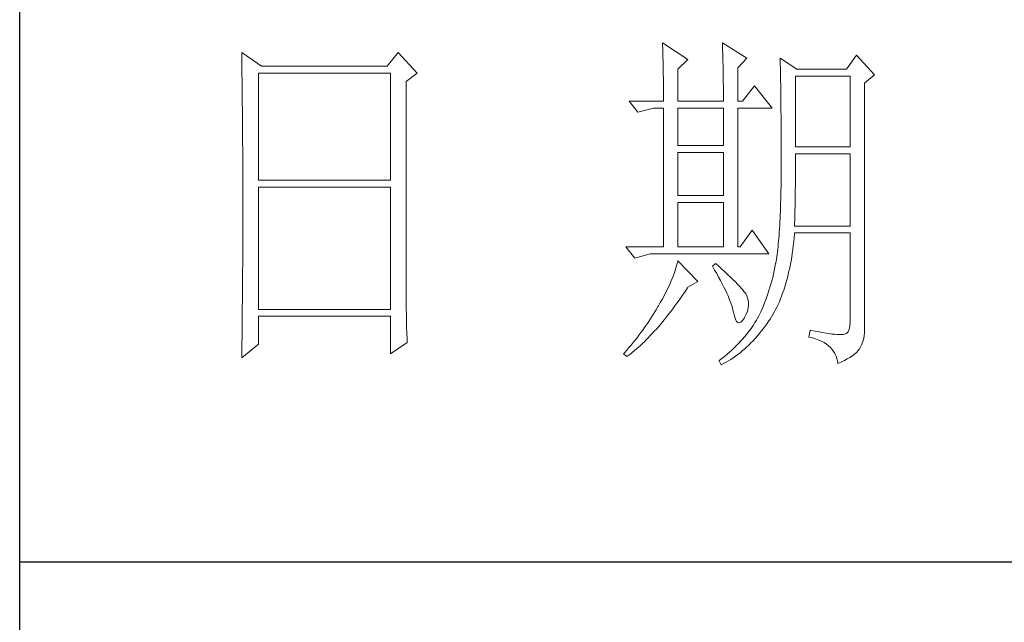
# Model space of a CAD drawing. Units: millimetres. Extents: x -7141 to 184104, y -121311 to -30535.
# Drawn here: x -2718 to -2554, y -93938 to -93838 of the extents above; entities that cross this region are included whole.
import ezdxf

# ---------------------------------------------------------------- set-up
doc = ezdxf.new("R2010")
doc.units = ezdxf.units.MM
doc.layers.add('轮廓线', color=7, linetype='Continuous', lineweight=25)

# ---------------------------------------------------------------- blocks, each defined once
blk = doc.blocks.new('文字')
at = {"layer": '轮廓线', "color": 7, "lineweight": 0}
for p, q in [((3810.07, 487.5), (3810.09, 487.11)), ((3813.65, 485.17), (3810.07, 487.5)), ((3810.09, 487.11), (3810.11, 486.7)), ((3818.47, 487.5), (3818.48, 486.95)), ((3821.89, 485.36), (3818.47, 487.5)), ((3818.48, 486.95), (3818.5, 486.41)), ((3751.15, 486.14), (3751.16, 485.08)), ((3753.94, 484.2), (3751.15, 486.14)), ((3773.07, 486.14), (3771.51, 484.2)), ((3775.71, 483.22), (3773.07, 486.14)), ((3810.11, 486.7), (3810.12, 486.28)), ((3810.12, 486.28), (3810.14, 485.85)), ((3810.14, 485.85), (3810.15, 485.41)), ((3818.5, 486.41), (3818.52, 485.88)), ((3818.52, 485.88), (3818.53, 485.36)), ((3837.28, 485.75), (3835.88, 483.81)), ((3839.77, 483.03), (3837.28, 485.75)), ((3751.16, 485.08), (3751.17, 484.55)), ((3751.17, 484.55), (3751.18, 483.49)), ((3771.51, 484.2), (3753.94, 484.2)), ((3810.15, 485.41), (3810.16, 484.96)), ((3810.16, 484.96), (3810.17, 484.5)), ((3810.17, 484.5), (3810.18, 484.03)), ((3812.25, 483.81), (3813.65, 485.17)), ((3818.53, 485.36), (3818.55, 484.84)), ((3818.55, 484.84), (3818.56, 484.34)), ((3818.56, 484.34), (3818.57, 483.84)), ((3820.64, 484), (3821.89, 485.36)), ((3826.55, 485.36), (3826.56, 485.04)), ((3828.88, 483.81), (3826.55, 485.36)), ((3826.56, 485.04), (3826.57, 484.71)), ((3826.57, 484.71), (3826.58, 484.36)), ((3826.58, 484.36), (3826.59, 484.01)), ((3751.18, 483.49), (3751.18, 482.97)), ((3751.18, 482.97), (3751.19, 482.45)), ((3753.48, 468.25), (3753.48, 483.22)), ((3753.48, 483.22), (3771.98, 483.22)), ((3771.98, 483.22), (3771.98, 468.25)), ((3774.16, 482.06), (3775.71, 483.22)), ((3810.18, 484.03), (3810.19, 483.54)), ((3810.19, 483.54), (3810.2, 483.05)), ((3810.2, 483.05), (3810.21, 482.54)), ((3812.25, 479.34), (3812.25, 483.81)), ((3818.57, 483.84), (3818.58, 483.35)), ((3818.58, 483.35), (3818.59, 482.86)), ((3818.59, 482.86), (3818.6, 482.39)), ((3820.64, 479.34), (3820.64, 484)), ((3826.59, 484.01), (3826.6, 483.64)), ((3826.6, 483.64), (3826.61, 483.26)), ((3826.61, 483.26), (3826.61, 482.87)), ((3826.61, 482.87), (3826.62, 482.48)), ((3828.73, 472.92), (3828.73, 482.84)), ((3828.73, 482.84), (3836.35, 482.84)), ((3835.88, 483.81), (3828.88, 483.81)), ((3836.35, 482.84), (3836.35, 472.92)), ((3838.37, 481.86), (3839.77, 483.03)), ((3751.19, 482.45), (3751.2, 481.93)), ((3751.2, 481.93), (3751.21, 480.9)), ((3774.16, 455.11), (3774.16, 482.06)), ((3810.21, 482.54), (3810.21, 482.03)), ((3810.21, 482.03), (3810.22, 481.5)), ((3810.22, 481.5), (3810.22, 480.96)), ((3818.6, 482.39), (3818.6, 481.92)), ((3818.6, 481.92), (3818.61, 481.47)), ((3818.61, 481.47), (3818.62, 481.02)), ((3822.98, 481.47), (3821.27, 479.34)), ((3825.46, 478.36), (3822.98, 481.47)), ((3826.62, 482.48), (3826.63, 482.06)), ((3826.63, 482.06), (3826.64, 481.64)), ((3826.64, 481.64), (3826.64, 481.21)), ((3838.37, 446.87), (3838.37, 481.86)), ((3751.21, 480.9), (3751.21, 480.39)), ((3751.21, 480.39), (3751.22, 479.88)), ((3810.22, 480.96), (3810.23, 480.41)), ((3810.23, 480.41), (3810.23, 479.85)), ((3818.62, 481.02), (3818.62, 480.57)), ((3818.62, 480.57), (3818.62, 480.14)), ((3818.62, 480.14), (3818.62, 479.34)), ((3826.64, 481.21), (3826.65, 480.77)), ((3826.65, 480.77), (3826.66, 480.32)), ((3826.66, 480.32), (3826.66, 479.85)), ((3751.22, 479.88), (3751.23, 479.38)), ((3751.23, 479.38), (3751.23, 478.87)), ((3751.23, 478.87), (3751.24, 478.37)), ((3805.41, 479.34), (3806.65, 477.78)), ((3805.41, 479.34), (3810.23, 479.34)), ((3810.23, 479.85), (3810.23, 479.34)), ((3812.25, 479.34), (3818.62, 479.34)), ((3820.64, 479.34), (3821.27, 479.34)), ((3826.66, 479.85), (3826.67, 479.38)), ((3826.67, 479.38), (3826.67, 478.89)), ((3826.67, 478.89), (3826.68, 478.4)), ((3751.24, 478.37), (3751.24, 477.87)), ((3751.24, 477.87), (3751.24, 477.38)), ((3751.24, 477.38), (3751.25, 476.88)), ((3806.65, 477.78), (3808.83, 478.36)), ((3808.83, 478.36), (3810.23, 478.36)), ((3810.23, 478.36), (3810.23, 458.92)), ((3812.25, 473.12), (3812.25, 478.36)), ((3812.25, 478.36), (3818.62, 478.36)), ((3818.62, 478.36), (3818.62, 473.12)), ((3820.64, 458.92), (3820.64, 478.36)), ((3820.64, 478.36), (3825.46, 478.36)), ((3826.68, 478.4), (3826.68, 477.89)), ((3826.68, 477.89), (3826.69, 477.37)), ((3826.69, 477.37), (3826.69, 476.85)), ((3751.25, 476.88), (3751.25, 476.39)), ((3751.25, 476.39), (3751.25, 475.9)), ((3751.25, 475.9), (3751.26, 475.41)), ((3826.69, 476.85), (3826.69, 476.3)), ((3826.69, 476.3), (3826.7, 475.75)), ((3751.26, 475.41), (3751.26, 474.93)), ((3751.26, 474.93), (3751.27, 474.44)), ((3751.27, 474.44), (3751.27, 473.96)), ((3826.7, 475.75), (3826.7, 475.19)), ((3826.7, 475.19), (3826.7, 474.62)), ((3826.7, 474.62), (3826.7, 474.04)), ((3751.27, 473.96), (3751.27, 473.49)), ((3751.27, 473.49), (3751.28, 472.54)), ((3818.62, 473.12), (3812.25, 473.12)), ((3826.7, 474.04), (3826.7, 473.45)), ((3826.7, 473.45), (3826.7, 472.84)), ((3751.28, 472.54), (3751.28, 472.07)), ((3751.28, 472.07), (3751.28, 471.6)), ((3812.25, 466.12), (3812.25, 472.14)), ((3812.25, 472.14), (3818.62, 472.14)), ((3818.62, 472.14), (3818.62, 466.12)), ((3826.7, 472.84), (3826.71, 472.23)), ((3826.71, 472.23), (3826.71, 469.91)), ((3836.35, 472.92), (3828.73, 472.92)), ((3828.73, 470.92), (3828.73, 471.95)), ((3828.73, 471.95), (3836.35, 471.95)), ((3836.35, 471.95), (3836.35, 461.84)), ((3751.28, 471.6), (3751.29, 471.13)), ((3751.29, 471.13), (3751.29, 470.67)), ((3751.29, 470.67), (3751.29, 470.21)), ((3828.72, 470.39), (3828.73, 470.92)), ((3828.72, 469.87), (3828.72, 470.39)), ((3751.29, 470.21), (3751.29, 469.75)), ((3751.29, 469.75), (3751.29, 469.3)), ((3751.29, 469.3), (3751.29, 468.84)), ((3826.71, 469.91), (3826.7, 469.26)), ((3826.7, 469.26), (3826.7, 468.61)), ((3828.72, 469.36), (3828.72, 469.87)), ((3828.72, 468.85), (3828.72, 469.36)), ((3751.29, 468.84), (3751.3, 468.39)), ((3751.3, 468.39), (3751.3, 467.49)), ((3771.98, 468.25), (3753.48, 468.25)), ((3826.7, 468.61), (3826.69, 467.98)), ((3826.69, 467.98), (3826.69, 467.36)), ((3828.7, 467.35), (3828.71, 467.84)), ((3828.71, 468.34), (3828.72, 468.85)), ((3828.71, 467.84), (3828.71, 468.34)), ((3751.3, 467.49), (3751.3, 467.05)), ((3751.3, 467.05), (3751.3, 462.53)), ((3753.48, 450.17), (3753.48, 467.28)), ((3753.48, 467.28), (3771.98, 467.28)), ((3771.98, 467.28), (3771.98, 450.17)), ((3826.66, 466.16), (3826.65, 465.58)), ((3826.67, 466.75), (3826.66, 466.16)), ((3826.69, 467.36), (3826.67, 466.75)), ((3828.68, 465.9), (3828.69, 466.38)), ((3828.69, 466.86), (3828.7, 467.35)), ((3828.69, 466.38), (3828.69, 466.86)), ((3818.62, 466.12), (3812.25, 466.12)), ((3812.25, 458.92), (3812.25, 465.14)), ((3812.25, 465.14), (3818.62, 465.14)), ((3818.62, 465.14), (3818.62, 458.92)), ((3826.63, 465.02), (3826.62, 464.47)), ((3826.65, 465.58), (3826.63, 465.02)), ((3828.65, 464.5), (3828.66, 464.96)), ((3828.66, 464.96), (3828.67, 465.43)), ((3828.67, 465.43), (3828.68, 465.9)), ((3826.58, 463.41), (3826.55, 462.9)), ((3826.6, 463.93), (3826.58, 463.41)), ((3826.62, 464.47), (3826.6, 463.93)), ((3828.61, 463.15), (3828.63, 463.59)), ((3828.63, 463.59), (3828.64, 464.04)), ((3828.64, 464.04), (3828.65, 464.5)), ((3751.3, 462.53), (3751.3, 462.08)), ((3751.3, 462.08), (3751.3, 461.18)), ((3826.53, 462.41), (3826.5, 461.93)), ((3826.55, 462.9), (3826.53, 462.41)), ((3828.57, 461.84), (3828.59, 462.27)), ((3828.59, 462.27), (3828.6, 462.7)), ((3828.6, 462.7), (3828.61, 463.15)), ((3751.3, 461.18), (3751.29, 460.72)), ((3751.29, 460.72), (3751.29, 460.26)), ((3822.66, 461.25), (3820.96, 458.92)), ((3825, 457.95), (3822.66, 461.25)), ((3826.44, 461), (3826.41, 460.56)), ((3826.47, 461.46), (3826.44, 461)), ((3826.5, 461.93), (3826.47, 461.46)), ((3828.51, 460.17), (3828.56, 460.74)), ((3828.56, 460.74), (3828.57, 460.87)), ((3836.35, 461.84), (3828.57, 461.84)), ((3828.57, 460.87), (3836.35, 460.87)), ((3836.35, 460.87), (3836.35, 448.42)), ((3751.29, 460.26), (3751.29, 459.8)), ((3751.29, 459.8), (3751.29, 459.34)), ((3751.29, 459.34), (3751.29, 458.41)), ((3826.3, 459.33), (3826.27, 458.94)), ((3826.34, 459.72), (3826.3, 459.33)), ((3826.38, 460.14), (3826.34, 459.72)), ((3826.41, 460.56), (3826.38, 460.14)), ((3828.4, 459.07), (3828.46, 459.62)), ((3828.46, 459.62), (3828.51, 460.17)), ((3751.29, 457.94), (3751.28, 457.47)), ((3751.29, 458.41), (3751.29, 457.94)), ((3804.94, 458.92), (3806.19, 457.36)), ((3804.94, 458.92), (3810.23, 458.92)), ((3806.19, 457.36), (3808.36, 457.95)), ((3808.36, 457.95), (3825, 457.95)), ((3812.25, 458.92), (3818.62, 458.92)), ((3826.18, 458.21), (3826.14, 457.87)), ((3826.22, 458.57), (3826.18, 458.21)), ((3826.27, 458.94), (3826.22, 458.57)), ((3828.18, 457.49), (3828.25, 458.01)), ((3828.25, 458.01), (3828.33, 458.53)), ((3828.33, 458.53), (3828.4, 459.07)), ((3751.28, 456.52), (3751.27, 455.57)), ((3751.28, 457.47), (3751.28, 456.52)), ((3812.14, 456.57), (3812.02, 456.16)), ((3812.25, 456.98), (3812.14, 456.57)), ((3815.05, 454.06), (3812.25, 456.98)), ((3817.53, 456.59), (3817.07, 456.2)), ((3817.88, 456.29), (3817.53, 456.59)), ((3825.93, 456.59), (3825.84, 456.09)), ((3825.94, 456.63), (3825.93, 456.59)), ((3825.99, 456.92), (3825.94, 456.63)), ((3826.04, 457.22), (3825.99, 456.92)), ((3826.09, 457.54), (3826.04, 457.22)), ((3826.14, 457.87), (3826.09, 457.54)), ((3828, 456.49), (3828.09, 456.98)), ((3828.09, 456.98), (3828.18, 457.49)), ((3751.27, 455.57), (3751.27, 455.09)), ((3811.76, 455.34), (3811.61, 454.92)), ((3811.89, 455.75), (3811.76, 455.34)), ((3812.02, 456.16), (3811.89, 455.75)), ((3817.07, 456.2), (3817.38, 455.68)), ((3817.38, 455.68), (3817.68, 455.18)), ((3817.68, 455.18), (3817.95, 454.68)), ((3818.35, 455.86), (3817.88, 456.29)), ((3818.79, 455.45), (3818.35, 455.86)), ((3819.21, 455.07), (3818.79, 455.45)), ((3825.63, 455.12), (3825.52, 454.64)), ((3825.74, 455.6), (3825.63, 455.12)), ((3825.84, 456.09), (3825.74, 455.6)), ((3827.69, 455.05), (3827.8, 455.52)), ((3827.8, 455.52), (3827.9, 456)), ((3827.9, 456), (3828, 456.49)), ((3751.27, 455.09), (3751.26, 454.12)), ((3751.26, 454.12), (3751.26, 453.64)), ((3774.16, 454.59), (3774.16, 455.11)), ((3774.16, 454.07), (3774.16, 454.59)), ((3774.16, 453.56), (3774.16, 454.07)), ((3811.27, 454.08), (3811.09, 453.66)), ((3811.45, 454.5), (3811.27, 454.08)), ((3811.61, 454.92), (3811.45, 454.5)), ((3813.65, 453.28), (3815.05, 454.06)), ((3817.95, 454.68), (3818.22, 454.21)), ((3818.22, 454.21), (3818.46, 453.75)), ((3818.46, 453.75), (3818.69, 453.3)), ((3819.6, 454.7), (3819.21, 455.07)), ((3819.96, 454.35), (3819.6, 454.7)), ((3820.29, 454.02), (3819.96, 454.35)), ((3820.59, 453.71), (3820.29, 454.02)), ((3825.4, 454.18), (3825.27, 453.71)), ((3825.52, 454.64), (3825.4, 454.18)), ((3827.33, 453.69), (3827.45, 454.13)), ((3827.45, 454.13), (3827.58, 454.59)), ((3827.58, 454.59), (3827.69, 455.05)), ((3751.25, 452.66), (3751.24, 451.68)), ((3751.26, 453.64), (3751.25, 453.15)), ((3751.25, 453.15), (3751.25, 452.66)), ((3774.17, 453.06), (3774.16, 453.56)), ((3774.17, 452.55), (3774.17, 453.06)), ((3774.18, 452.05), (3774.17, 452.55)), ((3810.48, 452.4), (3810.26, 451.97)), ((3810.7, 452.82), (3810.48, 452.4)), ((3810.9, 453.24), (3810.7, 452.82)), ((3811.09, 453.66), (3810.9, 453.24)), ((3812.99, 452.31), (3813.29, 452.74)), ((3813.29, 452.74), (3813.58, 453.19)), ((3813.58, 453.19), (3813.65, 453.28)), ((3818.69, 453.3), (3818.9, 452.87)), ((3818.9, 452.87), (3819.1, 452.45)), ((3819.1, 452.45), (3819.27, 452.05)), ((3820.86, 453.43), (3820.59, 453.71)), ((3821.1, 453.16), (3820.86, 453.43)), ((3821.32, 452.91), (3821.1, 453.16)), ((3821.5, 452.68), (3821.32, 452.91)), ((3821.66, 452.48), (3821.5, 452.68)), ((3821.79, 452.28), (3821.66, 452.48)), ((3824.86, 452.36), (3824.7, 451.93)), ((3825, 452.8), (3824.86, 452.36)), ((3825.14, 453.26), (3825, 452.8)), ((3825.27, 453.71), (3825.14, 453.26)), ((3826.76, 452.02), (3826.91, 452.42)), ((3826.91, 452.42), (3827.06, 452.84)), ((3827.06, 452.84), (3827.2, 453.26)), ((3827.2, 453.26), (3827.33, 453.69)), ((3751.24, 451.18), (3751.23, 450.68)), ((3751.24, 451.68), (3751.24, 451.18)), ((3774.18, 451.56), (3774.18, 452.05)), ((3774.19, 451.06), (3774.18, 451.56)), ((3774.19, 450.58), (3774.19, 451.06)), ((3809.78, 451.11), (3809.52, 450.68)), ((3810.02, 451.54), (3809.78, 451.11)), ((3810.26, 451.97), (3810.02, 451.54)), ((3811.82, 450.65), (3812.11, 451.05)), ((3812.11, 451.05), (3812.4, 451.46)), ((3812.4, 451.46), (3812.69, 451.88)), ((3812.69, 451.88), (3812.99, 452.31)), ((3819.27, 452.05), (3819.44, 451.66)), ((3819.44, 451.66), (3819.58, 451.29)), ((3819.58, 451.29), (3819.71, 450.93)), ((3821.89, 452.12), (3821.79, 452.28)), ((3821.92, 452.03), (3821.89, 452.12)), ((3822.05, 451.64), (3821.92, 452.03)), ((3822.12, 451.24), (3822.05, 451.64)), ((3822.13, 450.82), (3822.12, 451.24)), ((3824.38, 451.07), (3824.21, 450.66)), ((3824.55, 451.5), (3824.38, 451.07)), ((3824.7, 451.93), (3824.55, 451.5)), ((3826.28, 450.87), (3826.45, 451.24)), ((3826.45, 451.24), (3826.61, 451.63)), ((3826.61, 451.63), (3826.76, 452.02)), ((3751.23, 450.68), (3751.22, 449.68)), ((3751.22, 449.68), (3751.22, 449.18)), ((3771.98, 450.17), (3753.48, 450.17)), ((3774.2, 450.09), (3774.19, 450.58)), ((3774.21, 449.62), (3774.2, 450.09)), ((3774.22, 449.14), (3774.21, 449.62)), ((3809.01, 449.81), (3808.78, 449.44)), ((3809.23, 450.19), (3809.01, 449.81)), ((3809.45, 450.56), (3809.23, 450.19)), ((3809.52, 450.68), (3809.45, 450.56)), ((3810.94, 449.5), (3811.23, 449.87)), ((3811.23, 449.87), (3811.52, 450.26)), ((3811.52, 450.26), (3811.82, 450.65)), ((3819.71, 450.93), (3819.82, 450.58)), ((3819.82, 450.58), (3819.91, 450.25)), ((3819.91, 450.25), (3819.99, 449.94)), ((3819.99, 449.94), (3820.02, 449.78)), ((3820.02, 449.78), (3820.15, 449.22)), ((3821.81, 449.48), (3821.97, 449.94)), ((3821.97, 449.94), (3822.08, 450.39)), ((3822.08, 450.39), (3822.13, 450.82)), ((3823.85, 449.84), (3823.67, 449.45)), ((3824.04, 450.25), (3823.85, 449.84)), ((3824.21, 450.66), (3824.04, 450.25)), ((3825.55, 449.46), (3825.74, 449.8)), ((3825.74, 449.8), (3825.93, 450.14)), ((3825.93, 450.14), (3826.11, 450.5)), ((3826.11, 450.5), (3826.28, 450.87)), ((3751.22, 449.18), (3751.2, 448.16)), ((3753.48, 445.31), (3753.48, 449.2)), ((3753.48, 449.2), (3771.98, 449.2)), ((3771.98, 449.2), (3771.98, 443.95)), ((3774.23, 448.67), (3774.22, 449.14)), ((3774.24, 448.21), (3774.23, 448.67)), ((3808.06, 448.34), (3807.82, 447.98)), ((3808.31, 448.71), (3808.06, 448.34)), ((3808.54, 449.07), (3808.31, 448.71)), ((3808.78, 449.44), (3808.54, 449.07)), ((3809.79, 448.07), (3810.08, 448.42)), ((3810.08, 448.42), (3810.37, 448.77)), ((3810.37, 448.77), (3810.65, 449.13)), ((3810.65, 449.13), (3810.94, 449.5)), ((3820.15, 449.22), (3820.29, 448.79)), ((3820.29, 448.79), (3820.45, 448.49)), ((3820.45, 448.49), (3820.64, 448.33)), ((3820.64, 448.33), (3820.84, 448.29)), ((3820.84, 448.29), (3821.06, 448.39)), ((3821.06, 448.39), (3821.3, 448.61)), ((3821.3, 448.61), (3821.55, 448.97)), ((3821.55, 448.97), (3821.58, 449.01)), ((3821.58, 449.01), (3821.81, 449.48)), ((3823.03, 448.32), (3822.81, 447.98)), ((3823.24, 448.66), (3823.03, 448.32)), ((3823.44, 449.01), (3823.24, 448.66)), ((3823.47, 449.06), (3823.44, 449.01)), ((3823.67, 449.45), (3823.47, 449.06)), ((3824.73, 448.19), (3825, 448.58)), ((3825, 448.58), (3825.15, 448.81)), ((3825.15, 448.81), (3825.36, 449.13)), ((3825.36, 449.13), (3825.55, 449.46)), ((3836.35, 448.42), (3836.31, 447.84)), ((3751.2, 447.65), (3751.19, 447.14)), ((3751.19, 447.14), (3751.19, 446.63)), ((3751.2, 448.16), (3751.2, 447.65)), ((3774.25, 447.75), (3774.24, 448.21)), ((3774.27, 446.84), (3774.25, 447.75)), ((3807.05, 446.91), (3806.78, 446.55)), ((3807.31, 447.26), (3807.05, 446.91)), ((3807.57, 447.62), (3807.31, 447.26)), ((3807.82, 447.98), (3807.57, 447.62)), ((3808.66, 446.79), (3808.94, 447.1)), ((3808.94, 447.1), (3809.23, 447.42)), ((3809.23, 447.42), (3809.51, 447.74)), ((3809.51, 447.74), (3809.79, 448.07)), ((3822.1, 446.98), (3821.84, 446.66)), ((3822.35, 447.31), (3822.1, 446.98)), ((3822.58, 447.64), (3822.35, 447.31)), ((3822.81, 447.98), (3822.58, 447.64)), ((3823.63, 446.75), (3823.91, 447.1)), ((3823.91, 447.1), (3824.19, 447.45)), ((3824.19, 447.45), (3824.46, 447.82)), ((3824.46, 447.82), (3824.73, 448.19)), ((3830.75, 447.26), (3830.59, 446.28)), ((3830.87, 447.23), (3830.75, 447.26)), ((3831.46, 447.11), (3830.87, 447.23)), ((3832.01, 447.01), (3831.46, 447.11)), ((3832.51, 446.91), (3832.01, 447.01)), ((3832.99, 446.84), (3832.51, 446.91)), ((3836.07, 447.03), (3835.85, 446.8)), ((3836.22, 447.38), (3836.07, 447.03)), ((3836.31, 447.84), (3836.22, 447.38)), ((3838.35, 446.52), (3838.37, 446.87)), ((3751.19, 446.63), (3751.17, 445.07)), ((3771.98, 443.95), (3774.31, 445.51)), ((3774.3, 445.95), (3774.27, 446.84)), ((3774.31, 445.51), (3774.3, 445.95)), ((3805.96, 445.51), (3805.68, 445.16)), ((3806.24, 445.85), (3805.96, 445.51)), ((3806.52, 446.2), (3806.24, 445.85)), ((3806.78, 446.55), (3806.52, 446.2)), ((3807.27, 445.38), (3807.55, 445.64)), ((3807.55, 445.64), (3807.82, 445.92)), ((3807.82, 445.92), (3808.1, 446.2)), ((3808.1, 446.2), (3808.38, 446.49)), ((3808.38, 446.49), (3808.66, 446.79)), ((3821.02, 445.7), (3820.72, 445.39)), ((3821.3, 446.01), (3821.02, 445.7)), ((3821.58, 446.33), (3821.3, 446.01)), ((3821.84, 446.66), (3821.58, 446.33)), ((3822.18, 445.17), (3822.48, 445.47)), ((3822.48, 445.47), (3822.77, 445.77)), ((3822.77, 445.77), (3823.06, 446.09)), ((3823.06, 446.09), (3823.35, 446.42)), ((3823.35, 446.42), (3823.63, 446.75)), ((3830.59, 446.28), (3831.08, 446.17)), ((3831.08, 446.17), (3831.53, 446.04)), ((3831.53, 446.04), (3831.96, 445.88)), ((3831.96, 445.88), (3832.35, 445.71)), ((3832.35, 445.71), (3832.71, 445.52)), ((3832.71, 445.52), (3833.04, 445.31)), ((3833.42, 446.77), (3832.99, 446.84)), ((3833.82, 446.72), (3833.42, 446.77)), ((3834.18, 446.68), (3833.82, 446.72)), ((3834.5, 446.65), (3834.18, 446.68)), ((3834.79, 446.64), (3834.5, 446.65)), ((3835.03, 446.64), (3834.79, 446.64)), ((3835.24, 446.65), (3835.03, 446.64)), ((3835.41, 446.67), (3835.24, 446.65)), ((3835.57, 446.69), (3835.41, 446.67)), ((3835.85, 446.8), (3835.57, 446.69)), ((3837.98, 445.2), (3838.15, 445.66)), ((3838.15, 445.66), (3838.28, 446.1)), ((3838.28, 446.1), (3838.35, 446.52)), ((3751.15, 443.37), (3753.48, 445.31)), ((3751.17, 445.07), (3751.16, 444.03)), ((3804.81, 444.14), (3804.63, 443.95)), ((3805.1, 444.48), (3804.81, 444.14)), ((3805.39, 444.82), (3805.1, 444.48)), ((3805.68, 445.16), (3805.39, 444.82)), ((3805.63, 443.96), (3805.9, 444.18)), ((3805.9, 444.18), (3806.18, 444.4)), ((3806.18, 444.4), (3806.45, 444.63)), ((3806.45, 444.63), (3806.72, 444.87)), ((3806.72, 444.87), (3807, 445.12)), ((3807, 445.12), (3807.27, 445.38)), ((3819.45, 444.17), (3819.11, 443.87)), ((3819.78, 444.47), (3819.45, 444.17)), ((3820.11, 444.77), (3819.78, 444.47)), ((3820.42, 445.08), (3820.11, 444.77)), ((3820.72, 445.39), (3820.42, 445.08)), ((3820.63, 443.84), (3820.95, 444.09)), ((3820.95, 444.09), (3821.26, 444.35)), ((3821.26, 444.35), (3821.57, 444.61)), ((3821.57, 444.61), (3821.87, 444.88)), ((3821.87, 444.88), (3822.18, 445.17)), ((3833.04, 445.31), (3833.34, 445.08)), ((3833.34, 445.08), (3833.61, 444.83)), ((3833.61, 444.83), (3833.85, 444.56)), ((3833.85, 444.56), (3834.06, 444.28)), ((3834.06, 444.28), (3834.24, 443.97)), ((3836.98, 443.91), (3837.25, 444.14)), ((3837.25, 444.14), (3837.48, 444.39)), ((3837.48, 444.39), (3837.68, 444.63)), ((3837.68, 444.63), (3837.74, 444.73)), ((3837.74, 444.73), (3837.98, 445.2)), ((3751.16, 444.03), (3751.15, 443.5)), ((3751.15, 443.5), (3751.15, 443.37)), ((3804.63, 443.95), (3805.1, 443.56)), ((3805.1, 443.56), (3805.36, 443.76)), ((3805.36, 443.76), (3805.63, 443.96)), ((3818.03, 443), (3818, 442.98)), ((3818, 442.98), (3818.31, 442.39)), ((3818.4, 443.29), (3818.03, 443)), ((3818.76, 443.58), (3818.4, 443.29)), ((3818.65, 442.57), (3818.99, 442.76)), ((3819.11, 443.87), (3818.76, 443.58)), ((3818.99, 442.76), (3819.33, 442.96)), ((3819.33, 442.96), (3819.66, 443.16)), ((3819.66, 443.16), (3819.99, 443.38)), ((3819.99, 443.38), (3820.31, 443.61)), ((3820.31, 443.61), (3820.63, 443.84)), ((3834.24, 443.97), (3834.39, 443.64)), ((3834.39, 443.64), (3834.5, 443.3)), ((3834.5, 443.3), (3834.59, 442.93)), ((3834.59, 442.93), (3834.64, 442.59)), ((3834.64, 442.59), (3835.12, 442.8)), ((3835.12, 442.8), (3835.56, 443.01)), ((3835.56, 443.01), (3835.97, 443.23)), ((3835.97, 443.23), (3836.34, 443.45)), ((3836.34, 443.45), (3836.68, 443.68)), ((3836.68, 443.68), (3836.98, 443.91)), ((3818.31, 442.39), (3818.65, 442.57))]:
    blk.add_line(p, q, dxfattribs=at)
at = {"layer": '轮廓线', "color": 0, "linetype": 'ByBlock', "lineweight": 9}
blk.add_line((3820.64, 458.92), (3820.96, 458.92), dxfattribs=at)

msp = doc.modelspace()

# ---------------------------------------------------------------- linework, layer by layer
for p, q in [((-2717.53, -94385.15), (-2717.53, -91046.87)), ((-2717.53, -93927.98), (-2301.79, -93927.98))]:
    msp.add_line(p, q)

# ---------------------------------------------------------------- block references
at = {"layer": '轮廓线', "color": 0, "linetype": 'ByBlock', "lineweight": 13, "xscale": 1.188, "yscale": 1.188, "zscale": 1.188}
msp.add_blockref('文字', (-7136.95, -94420.79), dxfattribs=at)

doc.saveas('drawing.dxf')
